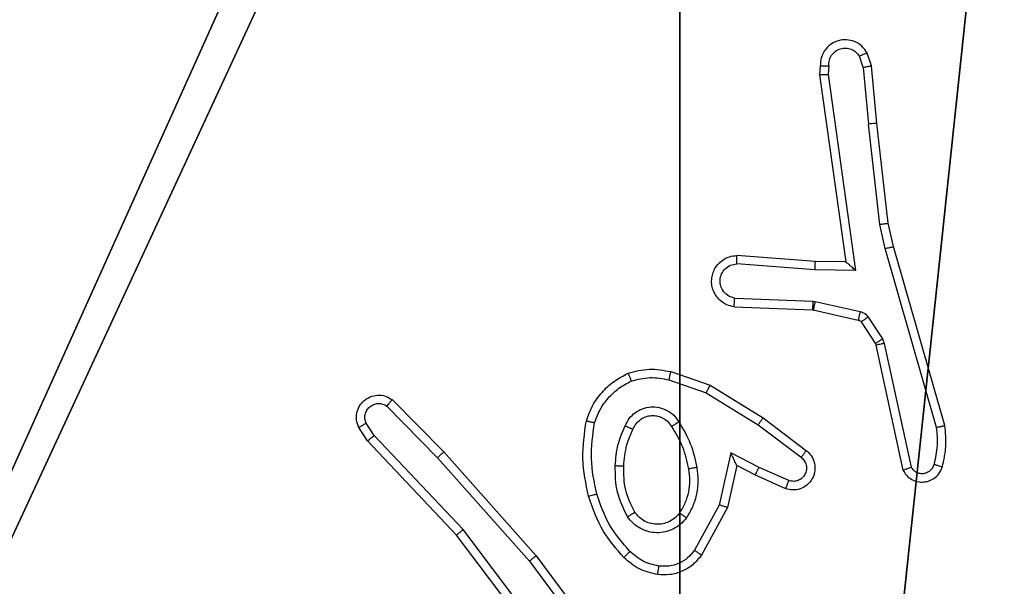
# Model space of a CAD drawing. Units: centimetres. Extents: x -401 to 364, y -268 to 321.
# Drawn here: x -136 to -133, y 23 to 24 of the extents above; entities that cross this region are included whole.
import ezdxf

# ---------------------------------------------------------------- set-up
doc = ezdxf.new("R2010")
doc.units = ezdxf.units.CM
doc.header["$LTSCALE"] = 2.54
doc.layers.get('0').update_dxf_attribs({"true_color": 0xff5454})
doc.layers.add('VP-EQ', color=7, linetype='Continuous', true_color=0x8a3492)

# ---------------------------------------------------------------- blocks, each defined once
blk = doc.blocks.new('Grupuj_182')
at = {"color": 0}
mesh = blk.add_polyface(dxfattribs=at)
corners = [(4.6, 4.6, 1.5), (0, 69.3, 1.5), (0, 4.6, 1.5), (4.6, 69.3, 1.5), (4.6, 0, 1.5), (4.6, 73.8293, 1.5), (69.3, 4.6, 1.5), (73.8293, 4.6, 1.5), (69.3, 0, 1.5)]
mesh.append_faces([[corners[k] for k in face] for face in [(0, 1, 2), (5, 6, 7), (6, 4, 8)]], dxfattribs={"vtx0": -1, "color": 0})
mesh.append_faces([[corners[k] for k in face] for face in [(1, 0, 3), (3, 4, 5)]], dxfattribs={"vtx0": -1, "vtx1": -1, "color": 0})
mesh.append_faces([[corners[k] for k in face] for face in [(5, 4, 6)]], dxfattribs={"vtx0": -1, "vtx1": -1, "vtx2": -1, "color": 0})
mesh.append_faces([[corners[k] for k in face] for face in [(3, 0, 4)]], dxfattribs={"vtx0": -1, "vtx2": -1, "color": 0})
mesh = blk.add_polyface(dxfattribs=at)
corners = [(73.8293, 4.6, 0), (4.6, 69.3, 0), (4.6, 73.8293, 0), (69.3, 4.6, 0), (4.6, 0, 0), (69.3, 0, 0), (0, 69.3, 0), (4.6, 4.6, 0), (0, 4.6, 0)]
mesh.append_faces([[corners[k] for k in face] for face in [(0, 1, 2), (4, 3, 5), (6, 7, 8)]], dxfattribs={"vtx0": -1, "color": 0})
mesh.append_faces([[corners[k] for k in face] for face in [(7, 1, 4)]], dxfattribs={"vtx0": -1, "vtx1": -1, "color": 0})
mesh.append_faces([[corners[k] for k in face] for face in [(1, 3, 4)]], dxfattribs={"vtx0": -1, "vtx1": -1, "vtx2": -1, "color": 0})
mesh.append_faces([[corners[k] for k in face] for face in [(1, 0, 3), (7, 6, 1)]], dxfattribs={"vtx0": -1, "vtx2": -1, "color": 0})
blk = doc.blocks.new('Grupuj_183')
at = {"color": 18, "true_color": 0x020202}
blk.add_blockref('Grupuj_182', (0, 0, 4), dxfattribs=at)
blk = doc.blocks.new('podest_tr_jk_tny_LOW')
at = {"color": 0}
blk.add_blockref('Grupuj_183', (0, 0, -4), dxfattribs=at)
blk = doc.blocks.new('Grupuj_36')
at = {"color": 251, "true_color": 0x676e6c}
mesh = blk.add_polyface(dxfattribs=at)
corners = [(4.0498, 9, -10), (0, 4.95, -10), (0, 9, -10), (0.2576, 4.95, -10), (0.2576, 4.05, -10), (4.9498, 8.7424, -10), (4.05, 0.2576, -10), (4.0498, 8.7424, -10), (4.95, 0.2576, -10), (0, 0, -10), (0, 4.05, -10), (4.05, 0, -10), (9, 9, -10), (4.9498, 9, -10), (4.95, 0, -10), (8.7424, 4.9502, -10), (9, 4.9502, -10), (8.7424, 4.0502, -10), (9, 0, -10), (9, 4.0502, -10)]
mesh.append_faces([[corners[k] for k in face] for face in [(0, 1, 2), (4, 9, 10), (12, 5, 13), (15, 12, 16), (18, 17, 19)]], dxfattribs={"vtx0": -1, "color": 251})
mesh.append_faces([[corners[k] for k in face] for face in [(1, 0, 3), (3, 0, 4), (5, 6, 7), (6, 5, 8), (9, 4, 11), (7, 4, 0), (11, 7, 6), (8, 12, 14), (14, 17, 18), (17, 14, 15)]], dxfattribs={"vtx0": -1, "vtx1": -1, "color": 251})
mesh.append_faces([[corners[k] for k in face] for face in [(11, 4, 7), (5, 12, 8), (14, 12, 15)]], dxfattribs={"vtx0": -1, "vtx1": -1, "vtx2": -1, "color": 251})
mesh = blk.add_polyface(dxfattribs=at)
corners = [(9, 0, 248.48), (4.95, 0.2576, 248.48), (4.95, 0, 248.48), (8.7424, 4.0502, 248.48), (8.7424, 4.9502, 248.48), (9, 4.0502, 248.48), (0, 0, 248.48), (0.2576, 4.05, 248.48), (0, 4.05, 248.48), (4.05, 0, 248.48), (4.0498, 8.7424, 248.48), (4.05, 0.2576, 248.48), (4.9498, 8.7424, 248.48), (4.9498, 9, 248.48), (9, 9, 248.48), (9, 4.9502, 248.48), (0.2576, 4.95, 248.48), (0, 9, 248.48), (0, 4.95, 248.48), (4.0498, 9, 248.48)]
mesh.append_faces([[corners[k] for k in face] for face in [(0, 1, 2), (3, 0, 5), (6, 7, 8), (14, 4, 15), (16, 17, 18)]], dxfattribs={"vtx0": -1, "color": 251})
mesh.append_faces([[corners[k] for k in face] for face in [(10, 11, 12), (12, 1, 13), (13, 1, 14), (17, 16, 19), (19, 7, 10)]], dxfattribs={"vtx0": -1, "vtx1": -1, "color": 251})
mesh.append_faces([[corners[k] for k in face] for face in [(1, 0, 3), (7, 9, 10), (14, 1, 4)]], dxfattribs={"vtx0": -1, "vtx1": -1, "vtx2": -1, "color": 251})
mesh.append_faces([[corners[k] for k in face] for face in [(1, 3, 4), (7, 6, 9), (10, 9, 11), (12, 11, 1), (19, 16, 7)]], dxfattribs={"vtx0": -1, "vtx2": -1, "color": 251})
blk = doc.blocks.new('Grupuj_37')
at = {"color": 0}
blk.add_blockref('Grupuj_36', (0.3, 0.4147, 10.004), dxfattribs=at)
blk = doc.blocks.new('RC1451_')
at = {"color": 0, "linetype": 'Continuous', "lineweight": 25}
for p, q in [((372.562, 373.7767), (372.5516, 373.8066)), ((372.5424, 373.7729), (372.5333, 373.799)), ((372.4414, 373.7767), (372.4394, 373.7556)), ((372.4615, 373.7769), (372.4596, 373.7565)), ((372.4596, 373.7565), (372.5242, 373.2961)), ((372.5424, 373.7729), (372.5547, 373.6398)), ((372.5745, 373.6414), (372.562, 373.7767)), ((372.4394, 373.7556), (372.5011, 373.316)), ((372.6011, 373.4069), (372.5745, 373.6414)), ((372.5814, 373.404), (372.5547, 373.6398)), ((372.5941, 373.3474), (372.5814, 373.404)), ((372.6134, 373.352), (372.6011, 373.4069)), ((372.7146, 372.9274), (372.5941, 373.3474)), ((372.7341, 372.9314), (372.6134, 373.352)), ((372.4297, 373.3167), (372.2457, 373.331)), ((372.5011, 373.316), (372.4297, 373.3167)), ((372.4289, 373.2971), (372.2451, 373.3114)), ((372.5242, 373.2961), (372.4289, 373.2971)), ((372.2406, 373.231), (372.4238, 373.2236)), ((372.2388, 373.2107), (372.423, 373.2033)), ((372.423, 373.2033), (372.4249, 373.2031)), ((372.4238, 373.2236), (372.4293, 373.2229)), ((372.4249, 373.2031), (372.5306, 373.1795)), ((372.4293, 373.2229), (372.535, 373.1994)), ((372.5539, 373.1863), (372.5875, 373.135)), ((372.5371, 373.175), (372.5707, 373.1238)), ((372.5875, 373.135), (372.5918, 373.1247)), ((372.5707, 373.1238), (372.5722, 373.1202)), ((372.5722, 373.1202), (372.6355, 372.8267)), ((372.5918, 373.1247), (372.6545, 372.8339)), ((372.0905, 373.0582), (372.1823, 373.0263)), ((372.0859, 373.039), (372.1732, 373.0088)), ((372.1823, 373.0263), (372.3069, 372.9495)), ((372.1732, 373.0088), (372.2953, 372.9335)), ((371.4228, 372.9774), (371.5423, 372.8561)), ((371.4361, 372.9923), (371.557, 372.8695)), ((372.3069, 372.9495), (372.4086, 372.8725)), ((371.3781, 372.8955), (371.3571, 372.9269)), ((371.3936, 372.9082), (371.3743, 372.9371)), ((372.2953, 372.9335), (372.3963, 372.857)), ((371.6021, 372.6874), (371.3936, 372.9082)), ((371.587, 372.6742), (371.3781, 372.8955)), ((371.5423, 372.8561), (371.7585, 372.6132)), ((371.557, 372.8695), (371.7741, 372.6256)), ((372.2312, 372.8676), (372.2039, 372.7449)), ((372.2975, 372.8331), (372.2312, 372.8676)), ((372.2451, 372.8376), (372.2232, 372.7392)), ((372.2889, 372.8148), (372.2451, 372.8376)), ((372.3675, 372.8022), (372.2975, 372.8331)), ((372.3602, 372.7833), (372.2889, 372.8148)), ((372.2039, 372.7449), (372.1458, 372.6388)), ((372.2232, 372.7392), (372.1621, 372.6269)), ((371.8122, 372.3755), (371.587, 372.6742)), ((371.8282, 372.3876), (371.6021, 372.6874)), ((371.7741, 372.6256), (371.9444, 372.3954)), ((371.7585, 372.6132), (371.9267, 372.3858))]:
    blk.add_line(p, q, dxfattribs=at)
for points, knots in [([(372.5516, 373.8066), (372.5477, 373.8124), (372.5401, 373.8239), (372.5224, 373.8345), (372.5033, 373.8388), (372.4858, 373.8369), (372.4702, 373.8306), (372.4559, 373.8197), (372.4463, 373.8049), (372.4417, 373.7897), (372.4415, 373.7812), (372.4414, 373.7767)], [0, 0, 0, 0, 0.1316445, 0.2588138, 0.3815507, 0.4998358, 0.5877476, 0.7003603, 0.8374832, 0.9156492, 1, 1, 1, 1]), ([(372.4615, 373.7769), (372.4616, 373.7812), (372.4618, 373.7899), (372.4675, 373.8019), (372.4765, 373.8114), (372.4883, 373.8174), (372.5014, 373.819), (372.5142, 373.8164), (372.5257, 373.8096), (372.5307, 373.8025), (372.5333, 373.799)], [0, 0, 0, 0, 0.124982, 0.249996, 0.375114, 0.499918, 0.624982, 0.749762, 0.874834, 1, 1, 1, 1]), ([(372.5516, 373.8066), (372.5513, 373.8066), (372.5508, 373.8065), (372.5477, 373.8052), (372.5442, 373.8038), (372.5409, 373.8024), (372.5372, 373.8008), (372.5346, 373.7996), (372.5333, 373.799)], [0, 0, 0, 0, 0.223177, 0.463432, 0.590672, 0.722599, 0.859033, 1, 1, 1, 1]), ([(372.4394, 373.7556), (372.4396, 373.7556), (372.44, 373.7558), (372.443, 373.756), (372.4467, 373.7562), (372.4504, 373.7563), (372.4548, 373.7564), (372.4579, 373.7565), (372.4596, 373.7565)], [0, 0, 0, 0, 0.198675, 0.430691, 0.55977, 0.697485, 0.844539, 1, 1, 1, 1]), ([(372.4414, 373.7767), (372.4415, 373.7767), (372.4417, 373.7768), (372.443, 373.7769), (372.445, 373.7769), (372.4485, 373.7769), (372.454, 373.7769), (372.459, 373.7769), (372.4615, 373.7769)], [0, 0, 0, 0, 0.133305, 0.264768, 0.393572, 0.519833, 0.764343, 1, 1, 1, 1]), ([(372.5424, 373.7729), (372.544, 373.7733), (372.5471, 373.7739), (372.5513, 373.7749), (372.5549, 373.7756), (372.5584, 373.7763), (372.5614, 373.7768), (372.5618, 373.7767), (372.562, 373.7767)], [0, 0, 0, 0, 0.155814, 0.302951, 0.441336, 0.570082, 0.802302, 1, 1, 1, 1]), ([(372.5745, 373.6414), (372.5742, 373.6415), (372.5736, 373.6415), (372.569, 373.6412), (372.5625, 373.6406), (372.5573, 373.6401), (372.5547, 373.6398)], [0, 0, 0, 0, 0.250486, 0.500108, 0.749829, 1, 1, 1, 1]), ([(372.5814, 373.404), (372.583, 373.4042), (372.5861, 373.4048), (372.5903, 373.4054), (372.5939, 373.406), (372.5975, 373.4065), (372.6004, 373.4069), (372.6009, 373.4069), (372.6011, 373.4069)], [0, 0, 0, 0, 0.155148, 0.302027, 0.439961, 0.568975, 0.801621, 1, 1, 1, 1]), ([(372.5941, 373.3474), (372.5959, 373.3479), (372.5992, 373.3487), (372.6037, 373.3498), (372.6073, 373.3506), (372.6106, 373.3514), (372.6129, 373.352), (372.6133, 373.352), (372.6134, 373.352)], [0, 0, 0, 0, 0.174118, 0.334114, 0.480152, 0.612078, 0.833914, 1, 1, 1, 1]), ([(372.2388, 373.2107), (372.2331, 373.2119), (372.2204, 373.2146), (372.2062, 373.2246), (372.1963, 373.2362), (372.1901, 373.2475), (372.1864, 373.2607), (372.1857, 373.2747), (372.1882, 373.2882), (372.1948, 373.3037), (372.2077, 373.3186), (372.2265, 373.3291), (372.2396, 373.3304), (372.2457, 373.331)], [0, 0, 0, 0, 0.0970013, 0.213446, 0.2792631, 0.3499928, 0.4256056, 0.5048771, 0.580472, 0.6521985, 0.7834292, 0.8993803, 1, 1, 1, 1]), ([(372.2451, 373.3114), (372.2452, 373.3139), (372.2453, 373.3188), (372.2455, 373.3254), (372.2456, 373.3291), (372.2456, 373.3308), (372.2456, 373.331), (372.2457, 373.331)], [0, 0, 0, 0, 0.238435, 0.48399, 0.737622, 0.868041, 1, 1, 1, 1]), ([(372.4289, 373.2971), (372.429, 373.2997), (372.4293, 373.3048), (372.4296, 373.3113), (372.4298, 373.3158), (372.4297, 373.3164), (372.4297, 373.3167)], [0, 0, 0, 0, 0.250539, 0.49986, 0.750028, 1, 1, 1, 1]), ([(372.2406, 373.231), (372.2357, 373.2322), (372.226, 373.2348), (372.2144, 373.2449), (372.2072, 373.2582), (372.2052, 373.2733), (372.2088, 373.2881), (372.2175, 373.3005), (372.2302, 373.3092), (372.2401, 373.3107), (372.2451, 373.3114)], [0, 0, 0, 0, 0.124993, 0.250024, 0.374962, 0.499985, 0.62495, 0.749992, 0.874921, 1, 1, 1, 1]), ([(372.5242, 373.2961), (372.5212, 373.2988), (372.5162, 373.3032), (372.5101, 373.3085), (372.506, 373.3119), (372.5033, 373.3142), (372.5016, 373.3157), (372.5013, 373.3159), (372.5011, 373.316)], [0, 0, 0, 0, 0.300742, 0.503378, 0.651299, 0.781191, 0.89563, 1, 1, 1, 1]), ([(372.2388, 373.2107), (372.2388, 373.2108), (372.2388, 373.2109), (372.239, 373.2123), (372.2391, 373.2143), (372.2394, 373.2177), (372.2399, 373.2233), (372.2403, 373.2285), (372.2406, 373.231)], [0, 0, 0, 0, 0.1326371, 0.2626561, 0.3908422, 0.5168045, 0.7620977, 1, 1, 1, 1]), ([(372.4238, 373.2236), (372.4237, 373.2207), (372.4235, 373.2147), (372.4232, 373.208), (372.4231, 373.2041), (372.423, 373.2036), (372.423, 373.2033)], [0, 0, 0, 0, 0.279692, 0.558907, 0.77952, 1, 1, 1, 1]), ([(372.4293, 373.2229), (372.4286, 373.22), (372.4273, 373.2142), (372.4259, 373.2077), (372.425, 373.2038), (372.4249, 373.2033), (372.4249, 373.2031)], [0, 0, 0, 0, 0.279682, 0.558887, 0.779511, 1, 1, 1, 1]), ([(372.535, 373.1994), (372.5343, 373.1965), (372.533, 373.1907), (372.5316, 373.1841), (372.5307, 373.1802), (372.5306, 373.1798), (372.5306, 373.1795)], [0, 0, 0, 0, 0.2797256, 0.5588929, 0.7794943, 1, 1, 1, 1]), ([(372.5306, 373.1795), (372.5318, 373.1791), (372.5344, 373.1782), (372.5362, 373.1761), (372.5371, 373.175)], [0, 0, 0, 0, 0.4843164, 1, 1, 1, 1]), ([(372.535, 373.1994), (372.5369, 373.1988), (372.5406, 373.1978), (372.5458, 373.1948), (372.5503, 373.1911), (372.5527, 373.1879), (372.5539, 373.1863)], [0, 0, 0, 0, 0.249918, 0.499856, 0.749959, 1, 1, 1, 1]), ([(372.5539, 373.1863), (372.5514, 373.1847), (372.5464, 373.1814), (372.5409, 373.1777), (372.5376, 373.1755), (372.5373, 373.1752), (372.5371, 373.175)], [0, 0, 0, 0, 0.279956, 0.559065, 0.779469, 1, 1, 1, 1]), ([(372.5875, 373.135), (372.585, 373.1334), (372.5801, 373.1302), (372.5745, 373.1265), (372.5713, 373.1242), (372.5709, 373.1239), (372.5707, 373.1238)], [0, 0, 0, 0, 0.279795, 0.559032, 0.779444, 1, 1, 1, 1]), ([(372.5918, 373.1247), (372.5892, 373.1242), (372.5841, 373.1231), (372.5776, 373.1216), (372.5731, 373.1205), (372.5725, 373.1203), (372.5722, 373.1202)], [0, 0, 0, 0, 0.2502579, 0.4998234, 0.7498226, 1, 1, 1, 1]), ([(371.9899, 373.0545), (372.0063, 373.0589), (372.0396, 373.0676), (372.0734, 373.0614), (372.0905, 373.0582)], [0, 0, 0, 0, 0.495085, 1, 1, 1, 1]), ([(371.8918, 372.9428), (371.8962, 372.9549), (371.905, 372.9789), (371.9277, 373.0102), (371.9558, 373.0367), (371.9785, 373.0486), (371.9899, 373.0545)], [0, 0, 0, 0, 0.250004, 0.499994, 0.750011, 1, 1, 1, 1]), ([(371.9899, 373.0545), (371.99, 373.0544), (371.9901, 373.054), (371.9912, 373.0514), (371.9925, 373.0481), (371.9939, 373.0448), (371.9954, 373.0407), (371.9966, 373.0377), (371.9972, 373.0362)], [0, 0, 0, 0, 0.192954, 0.42347, 0.552641, 0.692205, 0.841325, 1, 1, 1, 1]), ([(371.9972, 373.0362), (372.0119, 373.04), (372.0412, 373.0475), (372.071, 373.0418), (372.0859, 373.039)], [0, 0, 0, 0, 0.500055, 1, 1, 1, 1]), ([(372.0859, 373.039), (372.0862, 373.0404), (372.0869, 373.0432), (372.0878, 373.0471), (372.0886, 373.0506), (372.0895, 373.0543), (372.0903, 373.0575), (372.0904, 373.058), (372.0905, 373.0582)], [0, 0, 0, 0, 0.141093, 0.277723, 0.409486, 0.536557, 0.776671, 1, 1, 1, 1]), ([(371.9111, 372.9382), (371.915, 372.9487), (371.923, 372.9697), (371.943, 372.997), (371.9675, 373.0204), (371.9873, 373.0309), (371.9972, 373.0362)], [0, 0, 0, 0, 0.2499363, 0.5000226, 0.750091, 1, 1, 1, 1]), ([(372.1823, 373.0263), (372.1821, 373.026), (372.1818, 373.0255), (372.1797, 373.0215), (372.1767, 373.0157), (372.1743, 373.0111), (372.1732, 373.0088)], [0, 0, 0, 0, 0.249842, 0.499591, 0.749582, 1, 1, 1, 1]), ([(371.3571, 372.9269), (371.3549, 372.9327), (371.3508, 372.9436), (371.3519, 372.961), (371.3577, 372.9768), (371.3686, 372.9904), (371.3837, 372.9999), (371.4014, 373.0039), (371.4201, 373.002), (371.4307, 372.9956), (371.4361, 372.9923)], [0, 0, 0, 0, 0.130726, 0.245062, 0.364109, 0.485844, 0.610323, 0.737518, 0.867401, 1, 1, 1, 1]), ([(371.3743, 372.9371), (371.3732, 372.9405), (371.3709, 372.9472), (371.3717, 372.9581), (371.3758, 372.968), (371.3828, 372.9762), (371.3921, 372.9817), (371.4026, 372.9838), (371.4135, 372.9827), (371.4197, 372.9792), (371.4228, 372.9774)], [0, 0, 0, 0, 0.125143, 0.250193, 0.374997, 0.500088, 0.624904, 0.750039, 0.875041, 1, 1, 1, 1]), ([(371.4361, 372.9923), (371.4359, 372.9922), (371.4355, 372.9918), (371.4332, 372.9893), (371.4306, 372.9864), (371.4282, 372.9837), (371.4256, 372.9807), (371.4237, 372.9785), (371.4228, 372.9774)], [0, 0, 0, 0, 0.2267765, 0.4681326, 0.5951106, 0.7261795, 0.8612394, 1, 1, 1, 1]), ([(371.9829, 372.9312), (371.9859, 372.937), (371.9917, 372.9488), (372.0062, 372.9626), (372.0236, 372.972), (372.0431, 372.9761), (372.0629, 372.9748), (372.0815, 372.968), (372.0978, 372.9564), (372.1053, 372.9455), (372.109, 372.9401)], [0, 0, 0, 0, 0.124947, 0.24992, 0.374929, 0.499952, 0.624974, 0.749844, 0.874918, 1, 1, 1, 1]), ([(372.0013, 372.9228), (372.0035, 372.9274), (372.0079, 372.9364), (372.0188, 372.9464), (372.0313, 372.9529), (372.0445, 372.9556), (372.0577, 372.9548), (372.0707, 372.9505), (372.0832, 372.9422), (372.089, 372.9337), (372.092, 372.9293)], [0, 0, 0, 0, 0.133341, 0.261551, 0.384639, 0.502586, 0.612248, 0.730152, 0.859401, 1, 1, 1, 1]), ([(372.3069, 372.9495), (372.3067, 372.9492), (372.3063, 372.9488), (372.3036, 372.9452), (372.2998, 372.9398), (372.2968, 372.9356), (372.2953, 372.9335)], [0, 0, 0, 0, 0.250355, 0.500128, 0.749757, 1, 1, 1, 1]), ([(371.3571, 372.9269), (371.3572, 372.927), (371.3573, 372.9271), (371.3585, 372.9279), (371.3602, 372.929), (371.3632, 372.9308), (371.368, 372.9335), (371.3722, 372.9359), (371.3743, 372.9371)], [0, 0, 0, 0, 0.138134, 0.272515, 0.403154, 0.530086, 0.772171, 1, 1, 1, 1]), ([(371.897, 372.7655), (371.8909, 372.7949), (371.8786, 372.8537), (371.8874, 372.9131), (371.8918, 372.9428)], [0, 0, 0, 0, 0.500009, 1, 1, 1, 1]), ([(371.8918, 372.9428), (371.892, 372.9428), (371.8925, 372.9427), (371.8958, 372.942), (371.8995, 372.9411), (371.9029, 372.9402), (371.9069, 372.9393), (371.9097, 372.9385), (371.9111, 372.9382)], [0, 0, 0, 0, 0.221664, 0.461743, 0.589136, 0.721237, 0.858315, 1, 1, 1, 1]), ([(371.9162, 372.771), (371.9104, 372.7987), (371.899, 372.8541), (371.907, 372.9102), (371.9111, 372.9382)], [0, 0, 0, 0, 0.500001, 1, 1, 1, 1]), ([(371.9597, 372.8376), (371.961, 372.8538), (371.9636, 372.8863), (371.9765, 372.9162), (371.9829, 372.9312)], [0, 0, 0, 0, 0.5000026, 1, 1, 1, 1]), ([(371.9829, 372.9312), (371.9848, 372.9303), (371.9885, 372.9287), (371.9931, 372.9266), (371.9966, 372.9251), (371.9994, 372.9238), (372.0011, 372.923), (372.0012, 372.9228), (372.0013, 372.9228)], [0, 0, 0, 0, 0.198338, 0.375587, 0.531881, 0.667609, 0.875119, 1, 1, 1, 1]), ([(372.092, 372.9293), (372.0921, 372.9293), (372.0922, 372.9295), (372.0938, 372.9306), (372.0963, 372.9322), (372.0996, 372.9342), (372.1039, 372.9369), (372.1072, 372.939), (372.109, 372.9401)], [0, 0, 0, 0, 0.124474, 0.332546, 0.46848, 0.624333, 0.801876, 1, 1, 1, 1]), ([(372.092, 372.9293), (372.1014, 372.9137), (372.1203, 372.8827), (372.1278, 372.8472), (372.1316, 372.8294)], [0, 0, 0, 0, 0.50001, 1, 1, 1, 1]), ([(372.109, 372.9401), (372.119, 372.9234), (372.139, 372.8901), (372.1472, 372.8521), (372.1513, 372.8331)], [0, 0, 0, 0, 0.500002, 1, 1, 1, 1]), ([(372.7091, 372.8404), (372.7123, 372.8548), (372.7187, 372.8835), (372.716, 372.9128), (372.7146, 372.9274)], [0, 0, 0, 0, 0.4999707, 1, 1, 1, 1]), ([(372.7146, 372.9274), (372.7161, 372.9278), (372.7191, 372.9284), (372.7233, 372.9293), (372.7268, 372.9301), (372.7304, 372.9308), (372.7334, 372.9314), (372.7338, 372.9314), (372.7341, 372.9314)], [0, 0, 0, 0, 0.152068, 0.296645, 0.433407, 0.561921, 0.795984, 1, 1, 1, 1]), ([(372.7282, 372.8346), (372.7318, 372.8506), (372.739, 372.8825), (372.7357, 372.9151), (372.7341, 372.9314)], [0, 0, 0, 0, 0.5000066, 1, 1, 1, 1]), ([(371.3781, 372.8955), (371.3782, 372.8956), (371.3785, 372.896), (371.3807, 372.8979), (371.3836, 372.9002), (371.3864, 372.9025), (371.3898, 372.9053), (371.3923, 372.9072), (371.3936, 372.9082)], [0, 0, 0, 0, 0.198225, 0.430999, 0.559903, 0.698011, 0.844571, 1, 1, 1, 1]), ([(371.9797, 372.8364), (371.9812, 372.8532), (371.9837, 372.8832), (371.9959, 372.9107), (372.0013, 372.9228)], [0, 0, 0, 0, 0.55876, 1, 1, 1, 1]), ([(371.557, 372.8695), (371.5568, 372.8694), (371.5564, 372.8691), (371.554, 372.8669), (371.5512, 372.8644), (371.5485, 372.862), (371.5455, 372.8592), (371.5434, 372.8571), (371.5423, 372.8561)], [0, 0, 0, 0, 0.217785, 0.456354, 0.583802, 0.717159, 0.855833, 1, 1, 1, 1]), ([(372.2451, 372.8376), (372.245, 372.8378), (372.2449, 372.8381), (372.2438, 372.8405), (372.2421, 372.8441), (372.2396, 372.8494), (372.236, 372.8574), (372.233, 372.8638), (372.2312, 372.8676)], [0, 0, 0, 0, 0.1015851, 0.214337, 0.3449893, 0.4960234, 0.698332, 1, 1, 1, 1]), ([(372.4086, 372.8725), (372.4092, 372.872), (372.4146, 372.8678), (372.4213, 372.8598), (372.4268, 372.8474), (372.4293, 372.8355), (372.4287, 372.8213), (372.423, 372.8055), (372.4112, 372.7912), (372.3946, 372.7821), (372.3767, 372.779), (372.3656, 372.7819), (372.3602, 372.7833)], [0, 0, 0, 0, 0.01497, 0.141196, 0.2107, 0.293793, 0.390462, 0.500637, 0.63549, 0.76368, 0.885204, 1, 1, 1, 1]), ([(372.3963, 372.857), (372.399, 372.8545), (372.4044, 372.8494), (372.4088, 372.8389), (372.4093, 372.8277), (372.4059, 372.817), (372.3991, 372.808), (372.3895, 372.8022), (372.3784, 372.7997), (372.3712, 372.8013), (372.3675, 372.8022)], [0, 0, 0, 0, 0.125146, 0.250253, 0.374985, 0.500053, 0.62485, 0.749981, 0.874968, 1, 1, 1, 1]), ([(372.4086, 372.8725), (372.4085, 372.8724), (372.4084, 372.8723), (372.4075, 372.8712), (372.4062, 372.8696), (372.404, 372.8669), (372.4007, 372.8626), (372.3977, 372.8588), (372.3963, 372.857)], [0, 0, 0, 0, 0.139727, 0.27501, 0.406478, 0.533918, 0.774841, 1, 1, 1, 1]), ([(371.9888, 372.7174), (371.9793, 372.7363), (371.9603, 372.7741), (371.9599, 372.8164), (371.9597, 372.8376)], [0, 0, 0, 0, 0.499993, 1, 1, 1, 1]), ([(371.9597, 372.8376), (371.9614, 372.8375), (371.9648, 372.8373), (371.9694, 372.8371), (371.9731, 372.8369), (371.9766, 372.8367), (371.9792, 372.8365), (371.9796, 372.8364), (371.9797, 372.8364)], [0, 0, 0, 0, 0.169102, 0.32579, 0.469816, 0.600608, 0.825087, 1, 1, 1, 1]), ([(372.0058, 372.7279), (371.9972, 372.745), (371.98, 372.7791), (371.9798, 372.8173), (371.9797, 372.8364)], [0, 0, 0, 0, 0.500001, 1, 1, 1, 1]), ([(372.1513, 372.8331), (372.1527, 372.8228), (372.1554, 372.8023), (372.1516, 372.7713), (372.1428, 372.7413), (372.1322, 372.7235), (372.1269, 372.7146)], [0, 0, 0, 0, 0.2499552, 0.4999974, 0.750063, 1, 1, 1, 1]), ([(372.1513, 372.8331), (372.1487, 372.8326), (372.1436, 372.8317), (372.1371, 372.8305), (372.1326, 372.8296), (372.1319, 372.8295), (372.1316, 372.8294)], [0, 0, 0, 0, 0.249991, 0.499985, 0.750433, 1, 1, 1, 1]), ([(372.2889, 372.8148), (372.289, 372.8151), (372.2891, 372.8157), (372.2911, 372.8199), (372.294, 372.826), (372.2964, 372.8307), (372.2975, 372.8331)], [0, 0, 0, 0, 0.250304, 0.499932, 0.749681, 1, 1, 1, 1]), ([(372.6355, 372.8267), (372.6382, 372.8223), (372.6435, 372.8136), (372.6558, 372.8044), (372.6698, 372.7992), (372.6835, 372.7984), (372.6966, 372.801), (372.709, 372.8071), (372.7213, 372.8181), (372.7258, 372.8288), (372.7282, 372.8346)], [0, 0, 0, 0, 0.128796, 0.254865, 0.378233, 0.50037, 0.595356, 0.710315, 0.845232, 1, 1, 1, 1]), ([(372.6355, 372.8267), (372.6357, 372.8268), (372.6362, 372.827), (372.6396, 372.8283), (372.6433, 372.8297), (372.6467, 372.8309), (372.6505, 372.8323), (372.6532, 372.8334), (372.6545, 372.8339)], [0, 0, 0, 0, 0.228401, 0.470579, 0.5971, 0.727724, 0.862178, 1, 1, 1, 1]), ([(372.6545, 372.8339), (372.6562, 372.8315), (372.6596, 372.8268), (372.6669, 372.8218), (372.6752, 372.8191), (372.684, 372.8189), (372.6925, 372.8212), (372.6999, 372.8258), (372.7059, 372.8323), (372.708, 372.8377), (372.7091, 372.8404)], [0, 0, 0, 0, 0.125108, 0.250108, 0.375137, 0.500144, 0.624947, 0.750025, 0.87498, 1, 1, 1, 1]), ([(372.7091, 372.8404), (372.7116, 372.8396), (372.7166, 372.8382), (372.723, 372.8362), (372.7273, 372.8349), (372.7279, 372.8347), (372.7282, 372.8346)], [0, 0, 0, 0, 0.250231, 0.499972, 0.750323, 1, 1, 1, 1]), ([(372.1316, 372.8294), (372.1329, 372.8204), (372.1354, 372.8025), (372.1322, 372.7754), (372.1245, 372.7492), (372.1152, 372.7337), (372.1105, 372.7259)], [0, 0, 0, 0, 0.249997, 0.500012, 0.750011, 1, 1, 1, 1]), ([(372.3602, 372.7833), (372.3602, 372.7836), (372.3604, 372.7841), (372.3617, 372.7873), (372.3632, 372.791), (372.3645, 372.7944), (372.366, 372.7981), (372.367, 372.8008), (372.3675, 372.8022)], [0, 0, 0, 0, 0.227775, 0.470051, 0.596854, 0.727261, 0.861828, 1, 1, 1, 1]), ([(371.897, 372.7655), (371.8973, 372.7656), (371.8978, 372.7659), (371.9022, 372.7671), (371.9086, 372.7689), (371.9137, 372.7703), (371.9162, 372.771)], [0, 0, 0, 0, 0.249826, 0.499672, 0.749689, 1, 1, 1, 1]), ([(371.98, 372.6216), (371.9628, 372.6412), (371.9256, 372.6836), (371.907, 372.7369), (371.897, 372.7655)], [0, 0, 0, 0, 0.462923, 1, 1, 1, 1]), ([(371.9942, 372.6358), (371.9768, 372.6558), (371.9421, 372.6958), (371.9248, 372.7459), (371.9162, 372.771)], [0, 0, 0, 0, 0.500015, 1, 1, 1, 1]), ([(372.2232, 372.7392), (372.223, 372.7393), (372.2225, 372.7394), (372.2195, 372.7403), (372.2159, 372.7414), (372.2124, 372.7424), (372.2083, 372.7436), (372.2054, 372.7445), (372.2039, 372.7449)], [0, 0, 0, 0, 0.207337, 0.442703, 0.571501, 0.707311, 0.850126, 1, 1, 1, 1]), ([(371.9888, 372.7174), (371.9911, 372.7188), (371.9955, 372.7216), (372.0011, 372.725), (372.005, 372.7274), (372.0055, 372.7278), (372.0058, 372.7279)], [0, 0, 0, 0, 0.250099, 0.500043, 0.749983, 1, 1, 1, 1]), ([(372.1269, 372.7146), (372.1225, 372.7095), (372.1138, 372.6991), (372.0965, 372.6881), (372.0774, 372.6811), (372.0571, 372.679), (372.0369, 372.6819), (372.018, 372.6895), (372.0012, 372.7013), (371.993, 372.712), (371.9888, 372.7174)], [0, 0, 0, 0, 0.12497, 0.250028, 0.375009, 0.499868, 0.624996, 0.750071, 0.875017, 1, 1, 1, 1]), ([(372.1105, 372.7259), (372.1075, 372.7223), (372.1014, 372.7149), (372.0892, 372.7066), (372.0753, 372.7011), (372.0601, 372.699), (372.0445, 372.7005), (372.0296, 372.706), (372.0159, 372.715), (372.0092, 372.7236), (372.0058, 372.7279)], [0, 0, 0, 0, 0.115913, 0.234463, 0.355568, 0.479265, 0.605554, 0.734421, 0.865924, 1, 1, 1, 1]), ([(372.1269, 372.7146), (372.1247, 372.7161), (372.1205, 372.7191), (372.1151, 372.7229), (372.1114, 372.7255), (372.1108, 372.7258), (372.1105, 372.7259)], [0, 0, 0, 0, 0.250266, 0.499982, 0.750134, 1, 1, 1, 1]), ([(371.587, 372.6742), (371.5871, 372.6744), (371.5874, 372.6747), (371.5896, 372.6766), (371.5924, 372.679), (371.5952, 372.6814), (371.5985, 372.6843), (371.6009, 372.6863), (371.6021, 372.6874)], [0, 0, 0, 0, 0.198252, 0.430971, 0.559896, 0.698011, 0.844735, 1, 1, 1, 1]), ([(371.7741, 372.6256), (371.7739, 372.6255), (371.7736, 372.6253), (371.7713, 372.6234), (371.7684, 372.6212), (371.7655, 372.6189), (371.7622, 372.6162), (371.7597, 372.6142), (371.7585, 372.6132)], [0, 0, 0, 0, 0.198505, 0.430611, 0.560032, 0.698013, 0.84477, 1, 1, 1, 1]), ([(371.98, 372.6216), (371.9802, 372.6219), (371.9807, 372.6223), (371.9839, 372.6256), (371.9886, 372.6303), (371.9924, 372.634), (371.9942, 372.6358)], [0, 0, 0, 0, 0.250353, 0.500271, 0.749819, 1, 1, 1, 1]), ([(372.0623, 372.6015), (372.0495, 372.6044), (372.024, 372.6102), (372.0041, 372.6273), (371.9942, 372.6358)], [0, 0, 0, 0, 0.5000147, 1, 1, 1, 1]), ([(372.1621, 372.6269), (372.1557, 372.619), (372.1431, 372.6034), (372.1171, 372.5881), (372.0887, 372.5797), (372.0692, 372.5809), (372.0596, 372.5815)], [0, 0, 0, 0, 0.255792, 0.507689, 0.75578, 1, 1, 1, 1]), ([(372.1458, 372.6388), (372.1408, 372.6325), (372.1308, 372.6199), (372.1099, 372.6072), (372.0865, 372.6001), (372.0704, 372.601), (372.0623, 372.6015)], [0, 0, 0, 0, 0.2500401, 0.4999872, 0.7499957, 1, 1, 1, 1]), ([(372.1621, 372.6269), (372.1618, 372.6271), (372.1614, 372.6274), (372.1585, 372.6296), (372.1553, 372.632), (372.1524, 372.6341), (372.1492, 372.6364), (372.147, 372.638), (372.1458, 372.6388)], [0, 0, 0, 0, 0.235765, 0.480985, 0.607097, 0.735598, 0.866904, 1, 1, 1, 1]), ([(372.0596, 372.5815), (372.0447, 372.5849), (372.0148, 372.5916), (371.9916, 372.6116), (371.98, 372.6216)], [0, 0, 0, 0, 0.49999, 1, 1, 1, 1]), ([(372.0596, 372.5815), (372.0597, 372.5818), (372.0597, 372.5825), (372.0603, 372.587), (372.0612, 372.5937), (372.062, 372.5989), (372.0623, 372.6015)], [0, 0, 0, 0, 0.250527, 0.500227, 0.749802, 1, 1, 1, 1])]:
    blk.add_open_spline(points, degree=3, knots=knots, dxfattribs=at)
blk = doc.blocks.new('RC1451_2D')
at = {"layer": 'VP-EQ', "color": 0}
blk.add_blockref('RC1451_', (0, 0), dxfattribs=at)

msp = doc.modelspace()

# ---------------------------------------------------------------- block references
at = {"color": 0}
for name, p, rotation in [('podest_tr_jk_tny_LOW', (-134.094, 22.1994, 178.3798), 90.00000000001218), ('Grupuj_37', (-128.9656, 27.1678, -0.1241), 179.9999999999886)]:
    msp.add_blockref(name, p, dxfattribs=dict(at, rotation=rotation))
at = {"layer": 'VP-EQ', "color": 0}
msp.add_blockref('RC1451_2D', (-506.3274, -349.5612), dxfattribs=at)

doc.saveas('drawing.dxf')
